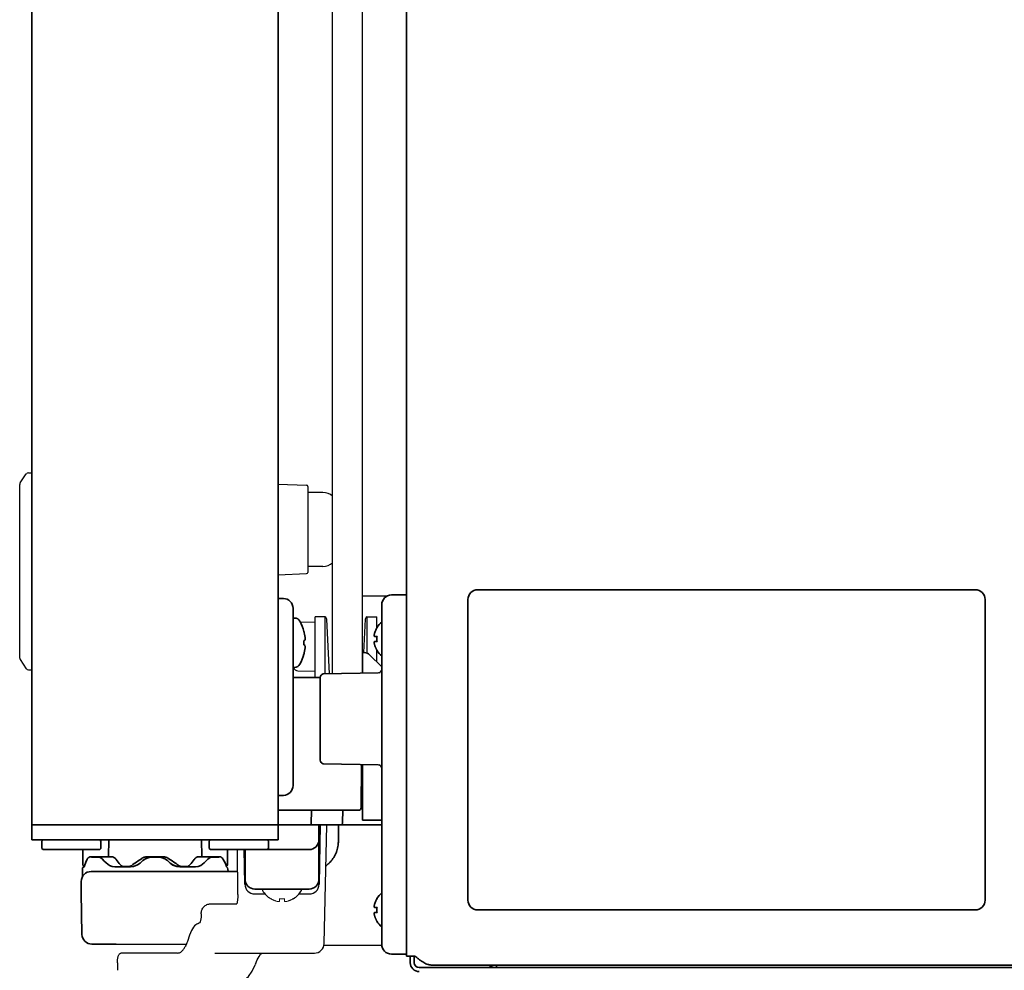
# Model space of a CAD drawing. Extents: x 6336 to 10269, y -393 to 3371.
# Drawn here: x 7394 to 7593, y 1371 to 1564 of the extents above; entities that cross this region are included whole.
import ezdxf

# ---------------------------------------------------------------- set-up
doc = ezdxf.new("R2010")
doc.units = 0
doc.header["$LTSCALE"] = 5
doc.layers.get('0').update_dxf_attribs({"linetype": 'CONTINUOUS', "lineweight": 0})
doc.layers.add('1', color=7, linetype='CONTINUOUS', true_color=0xffffff)
doc.layers.add('ASSI', color=7, linetype='CONTINUOUS')
doc.layers.add('GEOM', color=7, linetype='CONTINUOUS')

msp = doc.modelspace()

# ---------------------------------------------------------------- linework, layer by layer
at = {"color": 7, "linetype": 'Continuous'}
for p, q in [((7444.52, 1385.8), (7444.52, 1385.83)), ((7446.32, 1385.28), (7446.32, 1385.83)), ((7447.32, 1385.83), (7447.32, 1385.28)), ((7449.12, 1385.83), (7449.12, 1385.8))]:
    msp.add_line(p, q, dxfattribs=at)
for centre, radius, start, end in [((7447.01, 1389.88), 4.75, 238.4659, 241.0313), ((7447.01, 1389.88), 4.75, 241.0316, 241.9926), ((7447.01, 1389.88), 4.75, 241.9926, 243.3187), ((7447, 1389.87), 4.74, 243.3188, 244.4598), ((7447, 1389.87), 4.74, 244.4598, 245.4278), ((7447, 1389.87), 4.73, 245.4278, 246.6825), ((7447, 1389.86), 4.73, 246.6826, 247.4526), ((7447, 1389.85), 4.72, 247.4524, 248.9975), ((7446.99, 1389.85), 4.72, 248.9977, 249.4819), ((7446.99, 1389.84), 4.7, 249.4813, 251.5344), ((7446.98, 1389.82), 4.68, 251.535, 252.6227), ((7446.98, 1389.8), 4.67, 252.6228, 253.6051), ((7446.97, 1389.77), 4.64, 253.6036, 255.6824), ((7446.08, 1387.27), 2.01, 262.7256, 264.8598), ((7446.07, 1387.25), 1.98, 264.8627, 265.7144), ((7446.07, 1387.23), 1.97, 265.714, 266.9766), ((7446.07, 1387.22), 1.96, 266.9771, 268.0037), ((7446.07, 1387.22), 1.95, 268.0037, 269.0738), ((7446.07, 1387.21), 1.95, 269.0741, 270.1995), ((7446.07, 1387.22), 1.95, 270.1995, 271.1541), ((7446.07, 1387.22), 1.95, 271.1545, 272.3767), ((7446.07, 1387.23), 1.96, 272.3765, 273.2159), ((7446.07, 1387.24), 1.97, 273.2167, 274.6016), ((7446.07, 1387.25), 1.98, 274.6009, 275.2558), ((7446.07, 1387.27), 2.01, 275.2585, 277.2741), ((7446.82, 1389.58), 3.79, 262.4013, 269.9911), ((7446.82, 1389.58), 3.79, 270.0089, 277.5987), ((7447.58, 1387.27), 2.01, 262.7259, 264.7415), ((7447.57, 1387.25), 1.98, 264.7442, 265.3991), ((7447.57, 1387.24), 1.97, 265.3984, 266.7833), ((7447.57, 1387.23), 1.96, 266.7841, 267.6235), ((7447.57, 1387.22), 1.96, 267.6234, 268.8455), ((7447.57, 1387.22), 1.95, 268.8459, 270.9258), ((7447.57, 1387.22), 1.95, 270.9261, 271.9964), ((7447.57, 1387.22), 1.96, 271.9964, 273.0228), ((7447.57, 1387.23), 1.97, 273.0233, 274.286), ((7447.57, 1387.25), 1.98, 274.2856, 275.1372), ((7447.57, 1387.27), 2.01, 275.1401, 277.2744), ((7446.68, 1389.77), 4.64, 284.3176, 286.3964), ((7446.67, 1389.8), 4.67, 286.3949, 287.3772), ((7446.66, 1389.82), 4.68, 287.3773, 288.465), ((7446.66, 1389.84), 4.7, 288.4656, 290.5187), ((7446.65, 1389.85), 4.72, 290.5181, 291.0023), ((7446.65, 1389.85), 4.72, 291.0025, 292.5476), ((7446.65, 1389.86), 4.73, 292.5474, 293.3174), ((7446.65, 1389.87), 4.73, 293.3175, 294.5722), ((7446.64, 1389.87), 4.74, 294.5722, 295.5402), ((7446.64, 1389.87), 4.74, 295.5402, 296.6812), ((7446.64, 1389.88), 4.75, 296.6813, 298.0074), ((7446.64, 1389.88), 4.75, 298.0074, 298.9684), ((7446.64, 1389.88), 4.75, 298.9687, 301.5341)]:
    msp.add_arc(centre, radius, start, end, dxfattribs=at)
at = {"layer": '1', "color": 7, "linetype": 'Continuous', "lineweight": 35}
for p, q in [((7396.07, 1400.78), (7396.07, 2252.28)), ((7446.07, 1400.78), (7446.07, 2252.28)), ((7472.07, 1374.13), (7472.07, 2252.53)), ((7468.24, 1447.29), (7463.07, 1447.25)), ((7469.04, 1447.47), (7472.07, 1447.53)), ((7587.57, 1448.53), (7486.57, 1448.53)), ((7447.11, 1446.76), (7446.07, 1446.78)), ((7467.07, 1440.47), (7467.07, 1445.47)), ((7484.57, 1446.53), (7484.57, 1385.53)), ((7589.57, 1385.53), (7589.57, 1446.53)), ((7449.07, 1444.76), (7449.07, 1408.79)), ((7449.37, 1442.78), (7449.07, 1442.78)), ((7451.27, 1440.08), (7451.28, 1440.08)), ((7466.09, 1440.83), (7466.13, 1440.83)), ((7467.07, 1381.58), (7467.07, 1440.47)), ((7451.52, 1438.35), (7451.53, 1438.38)), ((7451.28, 1435.48), (7451.27, 1435.48)), ((7463.17, 1435.78), (7463.55, 1435.78)), ((7463.17, 1431.59), (7463.17, 1435.78)), ((7467.07, 1432.88), (7464.61, 1435.34)), ((7466.13, 1436.23), (7466.09, 1436.23)), ((7449.37, 1432.78), (7449.07, 1432.78)), ((7466.45, 1431.66), (7455.19, 1431.44)), ((7449.07, 1430.73), (7454.57, 1430.73)), ((7454.57, 1430.7), (7454.57, 1422.33)), ((7454.57, 1422.33), (7454.57, 1413.96)), ((7455.19, 1413.22), (7466.45, 1412.99)), ((7462.95, 1413.06), (7462.88, 1404.27)), ((7463.17, 1401.78), (7463.17, 1413.06)), ((7463.17, 1410.28), (7462.93, 1410.28)), ((7447.11, 1406.79), (7446.07, 1406.78)), ((7446.07, 1403.78), (7452.82, 1403.78)), ((7452.82, 1403.78), (7452.77, 1401.02)), ((7462.38, 1403.78), (7452.82, 1403.78)), ((7459.15, 1403.78), (7459.13, 1401.27)), ((7463.17, 1401.78), (7467.07, 1401.78)), ((7396.07, 1400.78), (7446.07, 1400.78)), ((7396.07, 1397.78), (7396.07, 1400.78)), ((7446.07, 1400.78), (7466.42, 1400.78)), ((7446.07, 1397.78), (7446.07, 1400.78)), ((7454.32, 1389.78), (7454.32, 1400.78)), ((7454.36, 1388.74), (7454.57, 1400.78)), ((7466.41, 1400.78), (7466.47, 1400.78)), ((7466.42, 1400.78), (7466.49, 1400.78)), ((7466.46, 1400.78), (7466.49, 1400.78)), ((7466.47, 1400.78), (7466.82, 1400.82)), ((7466.49, 1400.78), (7466.82, 1400.82)), ((7446.07, 1397.78), (7396.07, 1397.78)), ((7398.32, 1397.78), (7398.07, 1397.53)), ((7398.07, 1397.53), (7398.07, 1396.03)), ((7409.82, 1397.78), (7410.07, 1397.53)), ((7410.07, 1397.53), (7410.07, 1396.03)), ((7411.67, 1397.78), (7411.61, 1394.37)), ((7430.54, 1394.36), (7430.48, 1397.78)), ((7432.32, 1397.78), (7432.07, 1397.53)), ((7432.07, 1397.53), (7432.07, 1396.03)), ((7443.82, 1397.78), (7444.07, 1397.53)), ((7444.07, 1397.53), (7444.07, 1396.03)), ((7398.32, 1395.78), (7398.07, 1396.03)), ((7409.82, 1395.78), (7398.32, 1395.78)), ((7406.41, 1392.77), (7406.36, 1395.78)), ((7409.82, 1395.78), (7410.07, 1396.03)), ((7432.32, 1395.78), (7432.07, 1396.03)), ((7452.32, 1395.78), (7432.32, 1395.78)), ((7435.74, 1392.77), (7435.79, 1395.78)), ((7439.29, 1388.74), (7439.17, 1395.78)), ((7439.32, 1395.78), (7439.32, 1389.78)), ((7443.82, 1395.78), (7444.07, 1396.03)), ((7407.96, 1394.33), (7409.62, 1394.33)), ((7408.18, 1394.28), (7409.49, 1394.28)), ((7410.29, 1393.91), (7410.38, 1393.82)), ((7418.17, 1393.19), (7418.58, 1393.56)), ((7418.58, 1393.56), (7419.1, 1393.94)), ((7419.1, 1393.94), (7419.88, 1394.22)), ((7419.1, 1393.93), (7419.86, 1394.21)), ((7419.46, 1394.33), (7422.69, 1394.33)), ((7419.64, 1394.27), (7419.76, 1394.28)), ((7419.76, 1394.28), (7422.38, 1394.28)), ((7419.88, 1394.22), (7420.47, 1394.28)), ((7421.67, 1394.28), (7422.28, 1394.21)), ((7422.38, 1394.28), (7422.51, 1394.27)), ((7423.57, 1393.56), (7423.98, 1393.19)), ((7432.53, 1394.33), (7434.14, 1394.33)), ((7432.66, 1394.28), (7433.97, 1394.28)), ((7406.32, 1391.83), (7406.32, 1390.42)), ((7408.08, 1391.33), (7413.04, 1391.33)), ((7412.89, 1392.28), (7416.09, 1392.28)), ((7413.04, 1391.33), (7437.81, 1391.33)), ((7414.78, 1392.33), (7415.54, 1392.33)), ((7418.01, 1393.05), (7418.17, 1393.19)), ((7423.98, 1393.19), (7424.13, 1393.05)), ((7424.13, 1393.05), (7424.64, 1392.67)), ((7424.64, 1392.67), (7425.45, 1392.34)), ((7425.45, 1392.34), (7426.06, 1392.28)), ((7426.06, 1392.28), (7429.25, 1392.28)), ((7426.61, 1392.33), (7427.36, 1392.33)), ((7406.07, 1387.08), (7406.08, 1389.33)), ((7452.32, 1387.78), (7441.32, 1387.78)), ((7442.82, 1387.68), (7442.82, 1387.78)), ((7450.82, 1387.68), (7450.82, 1387.78)), ((7406.22, 1378.57), (7406.07, 1387.08)), ((7486.57, 1383.53), (7587.57, 1383.53)), ((7467.07, 1376.58), (7467.07, 1381.58)), ((7466.13, 1381.23), (7466.09, 1381.23)), ((7413.17, 1376.58), (7408.21, 1376.6)), ((7427.38, 1376.52), (7413.17, 1376.58)), ((7467.09, 1376.35), (7455.35, 1376.4)), ((7469.04, 1374.58), (7472.07, 1374.53)), ((7472.07, 1374.13), (7473.87, 1374.13)), ((7472.87, 1374.13), (7472.87, 1372.83)), ((7473.67, 1374.13), (7473.67, 1372.83)), ((7474.67, 1371.83), (8108.87, 1371.83)), ((8105.81, 1372.33), (7477.34, 1372.33)), ((7490.37, 1371.83), (7490.37, 1372.33))]:
    msp.add_line(p, q, dxfattribs=at)
for points in [[(7409.49, 1394.28), (7409.72, 1394.24), (7410.05, 1394.09), (7410.29, 1393.91)], [(7410.38, 1393.82), (7410.68, 1393.53), (7411.13, 1393.12), (7411.46, 1392.83)], [(7422.28, 1394.21), (7423.06, 1393.93), (7423.57, 1393.56)], [(7430.69, 1392.83), (7431.01, 1393.11), (7431.45, 1393.52), (7431.76, 1393.82)], [(7431.76, 1393.82), (7432.03, 1394.04), (7432.39, 1394.23), (7432.66, 1394.28)], [(7411.46, 1392.83), (7411.8, 1392.57), (7412.13, 1392.44)], [(7411.46, 1392.83), (7411.79, 1392.58), (7412.34, 1392.35), (7412.89, 1392.28)], [(7416.09, 1392.28), (7416.69, 1392.34), (7417.51, 1392.67), (7418.01, 1393.05)], [(7424.13, 1393.05), (7424.66, 1392.65), (7425.48, 1392.34), (7426.06, 1392.28)], [(7429.25, 1392.28), (7429.8, 1392.35), (7430.34, 1392.57), (7430.69, 1392.83)]]:
    msp.add_lwpolyline(points, dxfattribs=at)
for centre, radius, start, end in [((7469.07, 1445.47), 2, 91, 180), ((7486.57, 1446.53), 2, 90, 180), ((7587.57, 1446.53), 2, 0, 90), ((7447.07, 1444.76), 2, 0, 89), ((7449.37, 1441.53), 1.25, 28.6021, 90), ((7442.49, 1437.78), 9.08, 14.6676, 28.6021), ((7470.19, 1438.33), 4.8, 130.5418, 148.6074), ((7442.6, 1437.85), 8.95, 12.6308, 14.3943), ((7442.6, 1437.85), 8.95, 4.1992, 12.6256), ((7442.49, 1437.78), 8.79, 357.391, 2.609), ((7442.61, 1437.85), 8.94, 3.3503, 4.1929), ((7469.87, 1438.53), 3.78, 172.3959, 179.9965), ((7469.87, 1438.53), 3.78, 180.0035, 187.6041), ((7442.49, 1437.78), 9.08, 331.3979, 345.3324), ((7442.6, 1437.7), 8.95, 345.6057, 347.3692), ((7442.6, 1437.7), 8.95, 347.3743, 355.8008), ((7442.61, 1437.7), 8.94, 355.8071, 356.6497), ((7463.55, 1434.28), 1.5, 45, 90), ((7470.19, 1438.73), 4.8, 211.3459, 229.4581), ((7449.37, 1434.03), 1.25, 270, 331.3979), ((7455.32, 1430.7), 0.75, 100, 180), ((7455.32, 1430.7), 0.75, 100, 180), ((7466.32, 1432.4), 0.75, 280, 0), ((7449.28, 1430.53), 0.2, 90, 185.2159), ((7450.37, 1430.63), 1.3, 185.2159, 195.8957), ((7455.32, 1413.96), 0.75, 180, 260), ((7466.32, 1412.26), 0.75, 0, 80), ((7447.07, 1408.79), 2, 271, 0), ((7462.38, 1404.28), 0.5, 270, 359.5), ((7458.63, 1401.28), 0.5, 270, 359.5), ((7452.52, 1401.03), 0.25, 270, 359), ((7466.42, 1402.78), 2, 270, 289.0192), ((7452.32, 1397.78), 2, 270, 0), ((7408.08, 1389.33), 2, 90, 179.75), ((7406.82, 1391.83), 0.5, 108.8046, 180), ((7406.91, 1392.78), 0.5, 181, 241.5061), ((7435.24, 1392.78), 0.5, 304.2335, 359), ((7435.32, 1391.83), 0.5, 0, 64.3154), ((7436.32, 1391.83), 0.5, 180, 270), ((7441.32, 1389.78), 2, 180, 270), ((7452.32, 1389.78), 2, 270, 0), ((7470.19, 1383.33), 4.8, 130.5419, 148.6541), ((7486.57, 1385.53), 2, 180, 270), ((7587.57, 1385.53), 2, 270, 0), ((7469.87, 1383.53), 3.78, 172.3959, 179.9965), ((7469.87, 1383.53), 3.78, 180.0035, 187.6041), ((7470.19, 1383.73), 4.8, 211.3459, 229.4581), ((7408.22, 1378.6), 2, 181, 269.75), ((7469.07, 1376.58), 2, 180, 269), ((7474.67, 1372.83), 1.8, 180, 270), ((7474.67, 1372.83), 1, 180, 270)]:
    msp.add_arc(centre, radius, start, end, dxfattribs=at)
for points, degree in [([(7465.58, 1439.53), (7465.57, 1439.5), (7465.57, 1439.45), (7465.56, 1439.38), (7465.56, 1439.3), (7465.56, 1439.23), (7465.56, 1439.16), (7465.57, 1439.1), (7465.57, 1439.05), (7465.58, 1439.03)], 3), ([(7451.52, 1437.2), (7451.46, 1437.28), (7451.36, 1437.33), (7451.27, 1437.38)], 3), ([(7465.58, 1438.03), (7465.57, 1438), (7465.57, 1437.95), (7465.56, 1437.88), (7465.56, 1437.81), (7465.56, 1437.74), (7465.56, 1437.67), (7465.57, 1437.6), (7465.57, 1437.55), (7465.58, 1437.53)], 3), ([(7465.58, 1439.03), (7465.59, 1439.03), (7465.62, 1439.03), (7465.67, 1439.03), (7465.73, 1439.03), (7465.79, 1439.03), (7465.86, 1439.03), (7465.93, 1439.03), (7466.02, 1439.03), (7466.09, 1439.03), (7466.13, 1439.03)], 3), ([(7465.58, 1437.53), (7465.59, 1437.47), (7465.62, 1437.36), (7465.67, 1437.2), (7465.73, 1437.04), (7465.79, 1436.89), (7465.86, 1436.74), (7465.93, 1436.58), (7466.02, 1436.41), (7466.09, 1436.29), (7466.13, 1436.23)], 3), ([(7451.53, 1437.18), (7451.53, 1437.18), (7451.52, 1437.19), (7451.52, 1437.2)], 3), ([(7458.3, 1400.78), (7458.28, 1399.02), (7458.27, 1397.27)], 2), ([(7414.01, 1392.71), (7413.71, 1393.08), (7413.42, 1393.44), (7413.15, 1393.81)], 3), ([(7416.33, 1392.58), (7416.98, 1393.05), (7417.66, 1393.52), (7418.34, 1393.98)], 3), ([(7423.81, 1393.98), (7424.49, 1393.52), (7425.16, 1393.05), (7425.82, 1392.58)], 3), ([(7428.99, 1393.81), (7428.72, 1393.44), (7428.44, 1393.08), (7428.13, 1392.71)], 3), ([(7430.75, 1394.33), (7431.18, 1394.33), (7431.61, 1394.33), (7432.03, 1394.33)], 3), ([(7465.58, 1384.53), (7465.57, 1384.5), (7465.57, 1384.45), (7465.56, 1384.38), (7465.56, 1384.3), (7465.56, 1384.23), (7465.56, 1384.16), (7465.57, 1384.1), (7465.57, 1384.05), (7465.58, 1384.03)], 3), ([(7465.58, 1384.03), (7465.59, 1384.03), (7465.62, 1384.03), (7465.67, 1384.03), (7465.73, 1384.03), (7465.79, 1384.03), (7465.86, 1384.03), (7465.93, 1384.03), (7466.02, 1384.03), (7466.09, 1384.03), (7466.13, 1384.03)], 3), ([(7465.58, 1383.03), (7465.57, 1383), (7465.57, 1382.95), (7465.56, 1382.88), (7465.56, 1382.81), (7465.56, 1382.74), (7465.56, 1382.67), (7465.57, 1382.6), (7465.57, 1382.55), (7465.58, 1382.53)], 3), ([(7465.58, 1382.53), (7465.59, 1382.47), (7465.62, 1382.36), (7465.67, 1382.2), (7465.73, 1382.04), (7465.79, 1381.89), (7465.86, 1381.74), (7465.93, 1381.58), (7466.02, 1381.41), (7466.09, 1381.29), (7466.13, 1381.23)], 3)]:
    msp.add_open_spline(points, degree=degree, dxfattribs=at)
for points, knots in [([(7466.13, 1440.83), (7466, 1440.62), (7465.9, 1440.41), (7465.76, 1440.09), (7465.72, 1439.98), (7465.64, 1439.75), (7465.61, 1439.64), (7465.58, 1439.53)], [0, 0, 0, 0, 0.5, 0.5, 0.75, 0.75, 1, 1, 1, 1]), ([(7451.27, 1438.18), (7451.3, 1438.19), (7451.39, 1438.24), (7451.48, 1438.29), (7451.52, 1438.35)], [0, 0, 0, 0, 0.314454, 1, 1, 1, 1]), ([(7466.13, 1438.03), (7466, 1438.03), (7465.9, 1438.03), (7465.76, 1438.03), (7465.72, 1438.03), (7465.64, 1438.03), (7465.61, 1438.03), (7465.58, 1438.03)], [0, 0, 0, 0, 0.5, 0.5, 0.75, 0.75, 1, 1, 1, 1]), ([(7462.94, 1411.28), (7462.97, 1411.28), (7463.03, 1411.28), (7463.1, 1411.28), (7463.13, 1411.27), (7463.16, 1411.28), (7463.16, 1411.27), (7463.17, 1411.28), (7463.17, 1411.27)], [0, 0, 0, 0, 0.415901, 0.733358, 0.848597, 0.932221, 0.982916, 1, 1, 1, 1]), ([(7455.74, 1392.5), (7455.82, 1392.56), (7455.9, 1392.62), (7456.12, 1392.8), (7456.27, 1392.93), (7456.55, 1393.2), (7456.68, 1393.35), (7456.84, 1393.54), (7456.88, 1393.57), (7456.94, 1393.65), (7457.03, 1393.77), (7457.12, 1393.88), (7457.29, 1394.13), (7457.39, 1394.29), (7457.58, 1394.63), (7457.67, 1394.8), (7457.79, 1395.07), (7457.83, 1395.16), (7457.88, 1395.3), (7457.9, 1395.35), (7457.93, 1395.44), (7457.95, 1395.49), (7458.03, 1395.72), (7458.08, 1395.91), (7458.17, 1396.29), (7458.2, 1396.48), (7458.23, 1396.73), (7458.24, 1396.78), (7458.25, 1396.88), (7458.25, 1396.93), (7458.26, 1397.07), (7458.26, 1397.17), (7458.27, 1397.27)], [0.4067331, 0.4067331, 0.4067331, 0.4067331, 0.4375, 0.4375, 0.5, 0.5, 0.5625, 0.5625, 0.578125, 0.578125, 0.59375, 0.625, 0.625, 0.6875, 0.6875, 0.75, 0.75, 0.78125, 0.78125, 0.796875, 0.796875, 0.8125, 0.8125, 0.875, 0.875, 0.9375, 0.9375, 0.953125, 0.953125, 0.96875, 0.96875, 1, 1, 1, 1]), ([(7407.25, 1393.79), (7406.99, 1393.3), (7406.79, 1392.8), (7406.66, 1392.3), (7406.66, 1392.3), (7406.66, 1392.3), (7406.66, 1392.3)], [0, 0, 0, 0, 1, 1, 1, 1.002251, 1.002251, 1.002251, 1.002251]), ([(7407.96, 1394.33), (7407.84, 1394.34), (7407.6, 1394.23), (7407.38, 1394.03), (7407.28, 1393.86), (7407.25, 1393.79)], [0.0399952, 0.0399952, 0.0399952, 0.0399952, 0.4094432, 0.746124, 1, 1, 1, 1]), ([(7409.62, 1394.33), (7410.07, 1394.33), (7410.52, 1394.33), (7411.41, 1394.33), (7411.85, 1394.33), (7412.3, 1394.33)], [0, 0, 0, 0, 0.5, 0.5, 1, 1, 1, 1]), ([(7413.15, 1393.81), (7413.13, 1393.83), (7413.12, 1393.85), (7413.08, 1393.89), (7413.06, 1393.91), (7413.01, 1393.97), (7412.97, 1394), (7412.86, 1394.1), (7412.79, 1394.15), (7412.7, 1394.2), (7412.7, 1394.2), (7412.68, 1394.22), (7412.67, 1394.22), (7412.64, 1394.23), (7412.62, 1394.24), (7412.57, 1394.27), (7412.5, 1394.3), (7412.43, 1394.31), (7412.38, 1394.32), (7412.36, 1394.32), (7412.33, 1394.33), (7412.31, 1394.33), (7412.3, 1394.33)], [0, 0, 0, 0, 0.0625, 0.0625, 0.125, 0.125, 0.25, 0.25, 0.5, 0.5, 0.53125, 0.53125, 0.5625, 0.5625, 0.625, 0.625, 0.75, 0.875, 0.875, 0.9375, 0.9375, 1, 1, 1, 1]), ([(7418.34, 1393.98), (7418.38, 1394.01), (7418.42, 1394.04), (7418.51, 1394.09), (7418.55, 1394.11), (7418.68, 1394.17), (7418.78, 1394.21), (7418.89, 1394.25), (7418.92, 1394.25), (7418.97, 1394.26), (7418.99, 1394.27), (7419.06, 1394.29), (7419.11, 1394.3), (7419.26, 1394.32), (7419.36, 1394.33), (7419.46, 1394.33)], [0, 0, 0, 0, 0.125, 0.125, 0.25, 0.25, 0.5, 0.5, 0.5625, 0.5625, 0.625, 0.625, 0.75, 0.75, 1, 1, 1, 1]), ([(7422.69, 1394.33), (7422.74, 1394.33), (7422.79, 1394.32), (7422.89, 1394.32), (7422.94, 1394.31), (7423.08, 1394.29), (7423.18, 1394.27), (7423.3, 1394.23), (7423.32, 1394.22), (7423.37, 1394.21), (7423.39, 1394.2), (7423.46, 1394.17), (7423.51, 1394.15), (7423.64, 1394.09), (7423.72, 1394.04), (7423.81, 1393.98)], [0, 0, 0, 0, 0.125, 0.125, 0.25, 0.25, 0.5, 0.5, 0.5625, 0.5625, 0.625, 0.625, 0.75, 0.75, 1, 1, 1, 1]), ([(7429.85, 1394.33), (7429.83, 1394.33), (7429.82, 1394.33), (7429.79, 1394.32), (7429.77, 1394.32), (7429.72, 1394.31), (7429.68, 1394.3), (7429.58, 1394.27), (7429.51, 1394.24), (7429.42, 1394.19), (7429.41, 1394.18), (7429.39, 1394.17), (7429.38, 1394.16), (7429.36, 1394.15), (7429.34, 1394.13), (7429.28, 1394.09), (7429.24, 1394.06), (7429.13, 1393.97), (7429.06, 1393.89), (7428.99, 1393.81)], [0, 0, 0, 0, 0.0625, 0.0625, 0.125, 0.125, 0.25, 0.25, 0.5, 0.5, 0.53125, 0.53125, 0.5625, 0.5625, 0.625, 0.625, 0.75, 0.75, 1, 1, 1, 1]), ([(7429.85, 1394.33), (7430.29, 1394.33), (7430.74, 1394.33), (7431.63, 1394.33), (7432.08, 1394.33), (7432.53, 1394.33)], [0, 0, 0, 0, 0.5, 0.5, 1, 1, 1, 1]), ([(7434.9, 1393.79), (7434.88, 1393.83), (7434.8, 1393.99), (7434.6, 1394.2), (7434.32, 1394.34), (7434.18, 1394.32), (7434.15, 1394.31)], [0, 0, 0, 0, 0.14284, 0.551091, 0.908393, 1, 1, 1, 1]), ([(7435.54, 1392.28), (7435.53, 1392.32), (7435.52, 1392.36), (7435.51, 1392.4), (7435.37, 1392.87), (7435.17, 1393.33), (7434.9, 1393.79)], [-0.089757, -0.089757, -0.089757, -0.089757, 0, 0, 0, 1, 1, 1, 1]), ([(7414.78, 1392.33), (7414.75, 1392.33), (7414.71, 1392.33), (7414.64, 1392.34), (7414.61, 1392.34), (7414.54, 1392.36), (7414.5, 1392.37), (7414.45, 1392.39), (7414.43, 1392.4), (7414.4, 1392.41), (7414.38, 1392.42), (7414.3, 1392.46), (7414.24, 1392.5), (7414.15, 1392.57), (7414.12, 1392.6), (7414.08, 1392.64), (7414.07, 1392.65), (7414.04, 1392.68), (7414.02, 1392.7), (7414.01, 1392.71)], [0, 0, 0, 0, 0.125, 0.125, 0.25, 0.25, 0.375, 0.375, 0.4375, 0.4375, 0.5, 0.5, 0.75, 0.75, 0.875, 0.875, 0.9375, 0.9375, 1, 1, 1, 1]), ([(7415.54, 1392.33), (7415.61, 1392.33), (7415.67, 1392.33), (7415.81, 1392.35), (7415.88, 1392.37), (7415.98, 1392.4), (7416.01, 1392.41), (7416.08, 1392.44), (7416.11, 1392.46), (7416.21, 1392.5), (7416.27, 1392.54), (7416.33, 1392.58)], [0, 0, 0, 0, 0.25, 0.25, 0.5, 0.5, 0.625, 0.625, 0.75, 0.75, 1, 1, 1, 1]), ([(7425.82, 1392.58), (7425.85, 1392.56), (7425.88, 1392.54), (7425.94, 1392.51), (7425.97, 1392.49), (7426.07, 1392.44), (7426.13, 1392.41), (7426.23, 1392.38), (7426.27, 1392.37), (7426.34, 1392.35), (7426.37, 1392.35), (7426.47, 1392.33), (7426.54, 1392.33), (7426.61, 1392.33)], [0, 0, 0, 0, 0.125, 0.125, 0.25, 0.25, 0.5, 0.5, 0.625, 0.625, 0.75, 0.75, 1, 1, 1, 1]), ([(7428.13, 1392.71), (7428.11, 1392.68), (7428.08, 1392.65), (7428.02, 1392.6), (7427.99, 1392.57), (7427.93, 1392.52), (7427.9, 1392.5), (7427.84, 1392.46), (7427.81, 1392.44), (7427.71, 1392.39), (7427.64, 1392.37), (7427.54, 1392.34), (7427.51, 1392.34), (7427.44, 1392.33), (7427.4, 1392.33), (7427.36, 1392.33)], [0, 0, 0, 0, 0.125, 0.125, 0.25, 0.25, 0.375, 0.375, 0.5, 0.5, 0.75, 0.75, 0.875, 0.875, 1, 1, 1, 1]), ([(7406.32, 1390.42), (7406.32, 1390.4), (7406.32, 1390.35), (7406.31, 1390.29), (7406.3, 1390.26), (7406.29, 1390.23), (7406.29, 1390.22), (7406.28, 1390.21), (7406.28, 1390.21)], [0, 0, 0, 0, 0.177123, 0.342265, 0.45837, 0.577061, 0.756442, 1, 1, 1, 1]), ([(7466.13, 1385.83), (7466, 1385.62), (7465.9, 1385.41), (7465.76, 1385.09), (7465.72, 1384.98), (7465.64, 1384.75), (7465.61, 1384.64), (7465.58, 1384.53)], [0, 0, 0, 0, 0.5, 0.5, 0.75, 0.75, 1, 1, 1, 1]), ([(7466.13, 1383.03), (7466, 1383.03), (7465.9, 1383.03), (7465.76, 1383.03), (7465.72, 1383.03), (7465.64, 1383.03), (7465.61, 1383.03), (7465.58, 1383.03)], [0, 0, 0, 0, 0.5, 0.5, 0.75, 0.75, 1, 1, 1, 1]), ([(7473.87, 1374.13), (7473.91, 1374.1), (7473.95, 1374.07), (7474.02, 1374.01), (7474.13, 1373.92), (7474.23, 1373.83), (7474.45, 1373.66), (7474.59, 1373.55), (7474.81, 1373.38), (7474.88, 1373.33), (7474.99, 1373.25), (7475.02, 1373.23), (7475.1, 1373.18), (7475.13, 1373.15), (7475.32, 1373.03), (7475.46, 1372.94), (7475.75, 1372.77), (7475.9, 1372.69), (7476.18, 1372.56), (7476.33, 1372.51), (7476.54, 1372.44), (7476.61, 1372.42), (7476.72, 1372.4), (7476.76, 1372.39), (7476.83, 1372.37), (7476.87, 1372.37), (7477.05, 1372.34), (7477.19, 1372.33), (7477.34, 1372.33)], [0, 0, 0, 0, 0.03125, 0.03125, 0.0625, 0.125, 0.125, 0.25, 0.25, 0.3125, 0.3125, 0.34375, 0.34375, 0.375, 0.375, 0.5, 0.5, 0.625, 0.625, 0.75, 0.75, 0.8125, 0.8125, 0.84375, 0.84375, 0.875, 0.875, 1, 1, 1, 1]), ([(7488.93, 1372.29), (7489.08, 1372.18), (7489.53, 1371.93), (7490.05, 1371.83), (7490.37, 1371.83)], [0, 0, 0, 0, 0.363919, 1, 1, 1, 1])]:
    msp.add_open_spline(points, degree=3, knots=knots, dxfattribs=at)
at = {"layer": 'ASSI', "color": 7, "linetype": 'Continuous'}
for centre, radius, start, end in [((7443.22, 1387.68), 0.4, 180, 210.3012), ((7447.02, 1389.9), 4.8, 210.3012, 238.6273), ((7446.62, 1389.9), 4.8, 301.3727, 329.6988), ((7450.42, 1387.68), 0.4, 329.6988, 0)]:
    msp.add_arc(centre, radius, start, end, dxfattribs=at)
at = {"layer": 'GEOM', "color": 7, "linetype": 'Continuous'}
for p, q in [((7457.07, 1431.47), (7457.07, 1785.5)), ((7463.07, 1785.37), (7463.07, 1431.59)), ((7393.66, 1470.2), (7394.92, 1472.06)), ((7393.66, 1470.2), (7394.92, 1472.06)), ((7395.34, 1472.28), (7396.07, 1472.28)), ((7395.34, 1472.28), (7396.07, 1472.28)), ((7396.07, 1432.28), (7396.07, 1472.28)), ((7396.07, 1432.28), (7396.07, 1472.28)), ((7393.57, 1434.63), (7393.57, 1469.92)), ((7393.57, 1434.63), (7393.57, 1469.92)), ((7446.07, 1469.99), (7451.83, 1469.74)), ((7452.07, 1469.49), (7452.07, 1452.06)), ((7455.12, 1468.28), (7452.07, 1468.28)), ((7455.12, 1453.28), (7452.07, 1453.28)), ((7446.07, 1451.56), (7451.83, 1451.81)), ((7450.53, 1441.97), (7453.57, 1442.03)), ((7455.57, 1443.03), (7453.57, 1443.03)), ((7453.57, 1430.73), (7453.57, 1443.03)), ((7455.57, 1431.44), (7455.57, 1443.03)), ((7456.5, 1431.46), (7455.92, 1442.55)), ((7463.73, 1442.55), (7463.37, 1435.78)), ((7464.07, 1443.03), (7466.07, 1443.03)), ((7464.07, 1443.03), (7464.07, 1435.68)), ((7466.07, 1440.73), (7466.07, 1443.03)), ((7466.07, 1433.88), (7466.07, 1436.32)), ((7393.66, 1434.35), (7394.92, 1432.49)), ((7393.66, 1434.35), (7394.92, 1432.49)), ((7395.34, 1432.28), (7396.07, 1432.28)), ((7395.34, 1432.28), (7396.07, 1432.28)), ((7450.06, 1432.09), (7453.57, 1432.03)), ((7455.39, 1376.73), (7455.93, 1400.76)), ((7437.86, 1386.69), (7437.77, 1395.78)), ((7441.29, 1386.78), (7443.38, 1386.78)), ((7450.26, 1386.78), (7452.36, 1386.78)), ((7432.31, 1384.78), (7437.64, 1384.78)), ((7428.06, 1378.43), (7427.61, 1377.12)), ((7433.17, 1374.78), (7453.39, 1374.78)), ((7442.72, 1374.75), (7442.75, 1374.78)), ((7441.43, 1372.56), (7441.38, 1372.42))]:
    msp.add_line(p, q, dxfattribs=at)
for points in [[(7437.86, 1386.69), (7437.85, 1386.22), (7437.8, 1385.62), (7437.72, 1385.1), (7437.64, 1384.78)], [(7441.43, 1372.56), (7441.79, 1373.4), (7442.17, 1374.1), (7442.49, 1374.54), (7442.72, 1374.75)], [(7437.44, 1368.78), (7438.33, 1368.91), (7439.22, 1369.33), (7440.04, 1370.05), (7440.78, 1371.11), (7441.38, 1372.42)]]:
    msp.add_lwpolyline(points, dxfattribs=at)
for centre, radius, start, end in [((7395.34, 1471.78), 0.5, 90, 145.7131), ((7395.34, 1471.78), 0.5, 90, 145.7131), ((7394.07, 1469.92), 0.5, 145.7131, 180), ((7394.07, 1469.92), 0.5, 145.7131, 180), ((7451.82, 1469.49), 0.25, 0, 87.5), ((7455.12, 1465.28), 3, 49.2588, 90), ((7455.12, 1456.28), 3, 270, 310.7412), ((7451.82, 1452.06), 0.25, 272.5, 0), ((7455.42, 1442.53), 0.5, 3, 72.3634), ((7464.23, 1442.53), 0.5, 107.6366, 177), ((7394.07, 1434.63), 0.5, 180, 214.2869), ((7394.07, 1434.63), 0.5, 180, 214.2869), ((7395.34, 1432.78), 0.5, 214.2869, 270), ((7395.34, 1432.78), 0.5, 214.2869, 270), ((7450.07, 1433.09), 1, 198.1574, 269), ((7441.29, 1388.78), 2, 181, 270), ((7452.36, 1388.78), 2, 270, 359), ((7453.39, 1376.78), 2, 270, 358.7081)]:
    msp.add_arc(centre, radius, start, end, dxfattribs=at)
for centre, major_axis, ratio, start_param, end_param in [((7430.18, 1372.78), (-0.15, 8), 0.358259, 0.07624, 0.7787), ((7435.89, 1373.78), (205.36, -0.02), 0.004869, 1.620803, 1.677175), ((7413.64, 1379.96), (-0.93, 57.29), 0.006254, -4.586845, -4.560594)]:
    msp.add_ellipse(centre, major_axis=major_axis, ratio=ratio, start_param=start_param, end_param=end_param, dxfattribs=at)
for points, knots in [([(7430.44, 1382.74), (7430.43, 1383), (7430.52, 1383.53), (7430.93, 1384.21), (7431.56, 1384.67), (7432.06, 1384.78), (7432.31, 1384.78)], [0, 0, 0, 0, 0.257893, 0.511281, 0.758041, 1, 1, 1, 1]), ([(7430.44, 1382.74), (7430.45, 1382.29), (7430.39, 1381.65), (7430.13, 1380.98), (7429.92, 1380.77), (7429.81, 1380.75)], [0, 0, 0, 0, 0.628262, 0.852722, 1, 1, 1, 1]), ([(7425.62, 1374.78), (7425.77, 1374.78), (7426.07, 1374.84), (7426.49, 1375.13), (7426.88, 1375.57), (7427.09, 1375.93), (7427.2, 1376.13)], [0, 0, 0, 0, 0.197468, 0.420051, 0.685033, 1, 1, 1, 1]), ([(7427.61, 1377.12), (7427.58, 1377.03), (7427.46, 1376.69), (7427.32, 1376.37), (7427.2, 1376.13)], [0, 0, 0, 0, 0.266265, 1, 1, 1, 1]), ([(7413.4, 1372.78), (7413.4, 1373.03), (7413.42, 1373.51), (7413.53, 1374.07), (7413.68, 1374.42), (7413.82, 1374.65), (7413.98, 1374.77), (7414.08, 1374.77)], [0, 0, 0, 0, 0.343101, 0.640787, 0.761624, 0.860533, 1, 1, 1, 1])]:
    msp.add_open_spline(points, degree=3, knots=knots, dxfattribs=at)

doc.saveas('drawing.dxf')
